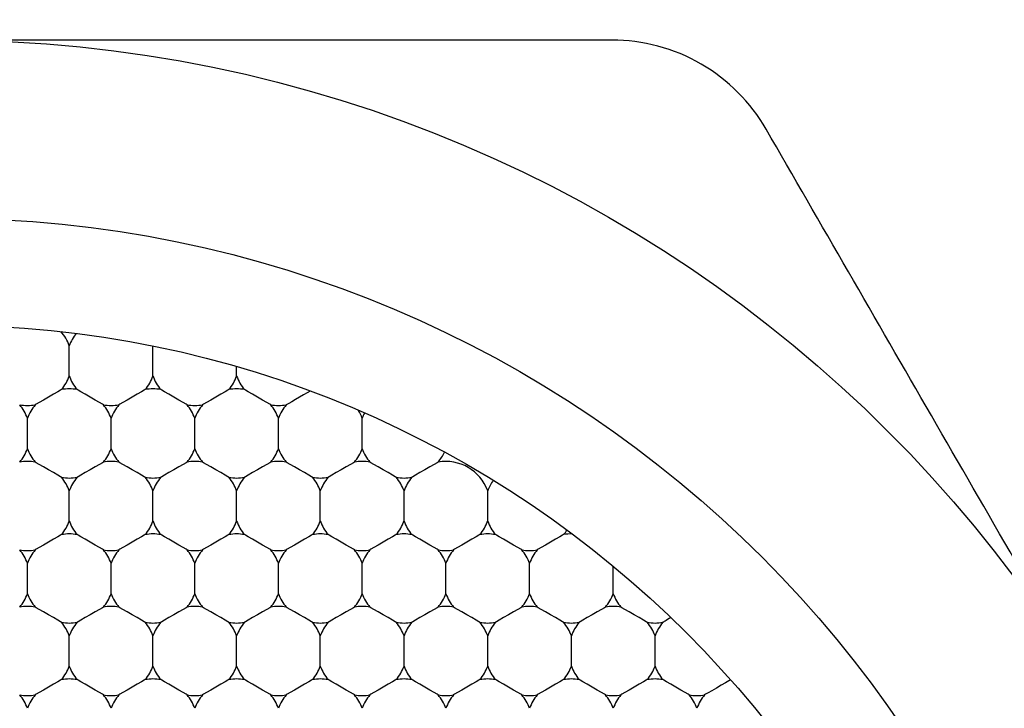
# Model space of a CAD drawing. Units: inches. Extents: x 0.2 to 10.8, y 0.2 to 8.3.
# Drawn here: x 5.6 to 5.8, y 5.2 to 5.3 of the extents above; entities that cross this region are included whole.
import ezdxf

# ---------------------------------------------------------------- set-up
doc = ezdxf.new("R2010")
doc.units = ezdxf.units.IN
doc.header["$MEASUREMENT"] = 0
doc.layers.add('SKETCH', color=7, linetype='Continuous')
doc.styles.add('SLDTEXTSTYLE0', font='TXT', dxfattribs={"width": 0.75})
doc.dimstyles.new('SLDDIMSTYLE0', dxfattribs={"dimtxt": 0.125, "dimasz": 0.1181102362204725, "dimexe": 0, "dimexo": 0.0625, "dimgap": 0.03125, "dimtad": 0, "dimtih": 1, "dimtoh": 1, "dimlfac": 1.5, "dimrnd": 1e-09, "dimzin": 12, "dimdsep": 46, "dimtxsty": 'SLDTEXTSTYLE0', "dimsah": 1, "dimcen": 0.09, "dimadec": 0, "dimazin": 3, "dimtfac": 1, "dimtofl": 0, "dimtmove": 0, "dimatfit": 3, "dimfxl": 0, "dimfrac": 2, "dimtolj": 1, "dimtzin": 12, "dimarcsym": 0})

# ---------------------------------------------------------------- blocks, each defined once
blk = doc.blocks.new('_D_1')
at = {"layer": 'SKETCH'}
for p, q in [((5.459971879285453, 7.290372883211696), (8.03632681338031, 7.290372883211696)), ((7.918216577159837, 7.290372883211696), (7.918216577159837, 5.339522940294924)), ((7.897817266981075, 5.31413231860955), (7.859731329869738, 5.31413231860955)), ((7.859731329869738, 5.31413231860955), (7.859731329869738, 5.115694812643219)), ((8.313442258979034, 5.31413231860955), (8.351528196090372, 5.31413231860955)), ((8.351528196090372, 5.31413231860955), (8.351528196090372, 5.115694812643219)), ((7.859731329869738, 5.115694812643219), (7.897817266981075, 5.115694812643219)), ((8.351528196090372, 5.115694812643219), (8.313442258979034, 5.115694812643219)), ((7.918216577159837, 3.139454248041084), (7.918216577159837, 5.09030419095785)), ((6.749534224897425, 3.139454248041084), (8.03632681338031, 3.139454248041084))]:
    blk.add_line(p, q, dxfattribs=at)
for points in [[(7.918216577159837, 7.290372883211696), (7.898531537789759, 7.172262646991224), (7.937901616529916, 7.172262646991224)], [(7.918216577159837, 3.139454248041084), (7.937901616529916, 3.257564484261557), (7.898531537789759, 3.257564484261557)]]:
    blk.add_solid(points, dxfattribs=at)
at = {"layer": 'SKETCH', "char_height": 0.125, "attachment_point": 1, "style": 'SLDTEXTSTYLE0'}
for s, insert in [('6.23"', (7.446819002784842, 5.276828293864557)), ('158.2', (7.897817266981075, 5.276828293864557))]:
    blk.add_mtext(s, dxfattribs=dict(at, insert=insert))

msp = doc.modelspace()

# ---------------------------------------------------------------- linework, layer by layer
at = {"color": 7, "linetype": 'Continuous', "lineweight": 25}
for p, q in [((5.622832774755825, 5.213290308687729), (5.622832774755825, 5.217767696964558)), ((5.635168741138576, 5.213290308687729), (5.635168741138576, 5.217717048660763)), ((5.647504683077168, 5.213290308687729), (5.647504683077168, 5.214678345986338)), ((5.616664803786529, 5.202607036546246), (5.616664803786529, 5.207084424823075)), ((5.629000745725119, 5.202607036546246), (5.629000745725119, 5.207084424823075)), ((5.641336712107872, 5.202607036546246), (5.641336712107872, 5.207084424823075)), ((5.653672678490625, 5.202607036546246), (5.653672678490625, 5.207084424823075)), ((5.666008620429215, 5.202607036546246), (5.666008620429215, 5.207084424823075)), ((5.622832774755825, 5.191923764404762), (5.622832774755825, 5.19640115268159)), ((5.635168741138576, 5.191923764404762), (5.635168741138576, 5.19640115268159)), ((5.647504683077168, 5.191923764404762), (5.647504683077168, 5.19640115268159)), ((5.65984064945992, 5.191923764404762), (5.65984064945992, 5.19640115268159)), ((5.672176615842672, 5.191923764404762), (5.672176615842672, 5.19640115268159)), ((5.684512557781263, 5.191923764404762), (5.684512557781263, 5.19640115268159)), ((5.616664803786529, 5.181240492263277), (5.616664803786529, 5.185717880540105)), ((5.629000745725119, 5.181240492263277), (5.629000745725119, 5.185717880540105)), ((5.641336712107872, 5.181240492263277), (5.641336712107872, 5.185717880540105)), ((5.653672678490625, 5.181240492263277), (5.653672678490625, 5.185717880540105)), ((5.666008620429215, 5.181240492263277), (5.666008620429215, 5.185717880540105)), ((5.678344586811968, 5.181240492263277), (5.678344586811968, 5.185717880540105)), ((5.690680528750558, 5.181240492263277), (5.690680528750558, 5.185717880540105)), ((5.703016519577473, 5.181240492263277), (5.703016519577473, 5.185299200932284)), ((5.622832774755825, 5.170557220121793), (5.622832774755825, 5.175034608398622)), ((5.635168741138576, 5.170557220121793), (5.635168741138576, 5.175034608398622)), ((5.647504683077168, 5.170557220121793), (5.647504683077168, 5.175034608398622)), ((5.65984064945992, 5.170557220121793), (5.65984064945992, 5.175034608398622)), ((5.672176615842672, 5.170557220121793), (5.672176615842672, 5.175034608398622)), ((5.684512557781263, 5.170557220121793), (5.684512557781263, 5.175034608398622)), ((5.696848524164015, 5.170557220121793), (5.696848524164015, 5.175034608398622)), ((5.709184466102606, 5.170557220121793), (5.709184466102606, 5.175034608398622))]:
    msp.add_line(p, q, dxfattribs=at)
at = {"color": 7, "linetype": 'Continuous', "lineweight": 25, "flags": 128}
for points in [[(5.621687541318993, 5.211306616047962), (5.621539947468453, 5.21122155036398), (5.621119678990097, 5.210978868723014), (5.620490706256044, 5.210615726251401), (5.619748777049096, 5.210187268978754), (5.619006847842147, 5.209759007259404), (5.618377875108094, 5.20939586478779), (5.617957606629738, 5.209153183146824), (5.617810037223362, 5.209067921909547)], [(5.627855512288287, 5.209067921909547), (5.62770794288191, 5.209153183146824), (5.627287674403554, 5.20939586478779), (5.62665867722534, 5.209759007259404), (5.625916772462554, 5.210187268978754), (5.625174843255604, 5.210615726251401), (5.62454584607739, 5.210978868723014), (5.624125577599034, 5.21122155036398), (5.623978008192657, 5.211306616047962)], [(5.634023483257582, 5.211306616047962), (5.633875913851206, 5.21122155036398), (5.63345564537285, 5.210978868723014), (5.632826672638797, 5.210615726251401), (5.632084743431848, 5.210187268978754), (5.6313428142249, 5.209759007259404), (5.630713841490847, 5.20939586478779), (5.630293573012491, 5.209153183146824), (5.630145979161951, 5.209067921909547)], [(5.64019147867104, 5.209067921909547), (5.640043884820501, 5.209153183146824), (5.639623616342145, 5.20939586478779), (5.638994643608092, 5.209759007259404), (5.638252714401143, 5.210187268978754), (5.637510785194196, 5.210615726251401), (5.636881812460143, 5.210978868723014), (5.636461543981786, 5.21122155036398), (5.636313974575409, 5.211306616047962)], [(5.646359449640336, 5.211306616047962), (5.646211880233958, 5.21122155036398), (5.645791611755602, 5.210978868723014), (5.645162614577387, 5.210615726251401), (5.644420709814601, 5.210187268978754), (5.643678780607653, 5.209759007259404), (5.643049783429437, 5.20939586478779), (5.642629514951081, 5.209153183146824), (5.642481945544705, 5.209067921909547)], [(5.65252742060963, 5.209067921909547), (5.652379851203253, 5.209153183146824), (5.651959582724897, 5.20939586478779), (5.651330609990844, 5.209759007259404), (5.650588680783897, 5.210187268978754), (5.649846751576947, 5.210615726251401), (5.649217778842894, 5.210978868723014), (5.648797510364538, 5.21122155036398), (5.648649916514001, 5.211306616047962)], [(5.658332762434715, 5.211097374020698), (5.657905429593523, 5.210850585760507), (5.65736506694695, 5.210538678252577), (5.656764816103321, 5.21019196225787), (5.656163758602343, 5.209845050709866), (5.655621049316212, 5.209531774328862), (5.655190098739034, 5.209282834982408), (5.654913293047828, 5.209123067939162), (5.654817911927458, 5.209067921909547)], [(5.621687541318993, 5.198384845321359), (5.621539947468453, 5.19846991100534), (5.621119678990097, 5.198712592646305), (5.620490706256044, 5.199075735117919), (5.619748777049096, 5.199504192390567), (5.619006847842147, 5.199932454109917), (5.618377875108094, 5.200295596581531), (5.617957606629738, 5.200538278222496), (5.617810037223362, 5.200623343906477)], [(5.627855512288287, 5.200623343906477), (5.62770794288191, 5.200538278222496), (5.627287674403554, 5.200295596581531), (5.62665867722534, 5.199932454109917), (5.625916772462554, 5.199504192390567), (5.625174843255604, 5.199075735117919), (5.62454584607739, 5.198712592646305), (5.624125577599034, 5.19846991100534), (5.623978008192657, 5.198384845321359)], [(5.634023483257582, 5.198384845321359), (5.633875913851206, 5.19846991100534), (5.63345564537285, 5.198712592646305), (5.632826672638797, 5.199075735117919), (5.632084743431848, 5.199504192390567), (5.6313428142249, 5.199932454109917), (5.630713841490847, 5.200295596581531), (5.630293573012491, 5.200538278222496), (5.630145979161951, 5.200623343906477)], [(5.64019147867104, 5.200623343906477), (5.640043884820501, 5.200538278222496), (5.639623616342145, 5.200295596581531), (5.638994643608092, 5.199932454109917), (5.638252714401143, 5.199504192390567), (5.637510785194196, 5.199075735117919), (5.636881812460143, 5.198712592646305), (5.636461543981786, 5.19846991100534), (5.636313974575409, 5.198384845321359)], [(5.646359449640336, 5.198384845321359), (5.646211880233958, 5.19846991100534), (5.645791611755602, 5.198712592646305), (5.645162614577387, 5.199075735117919), (5.644420709814601, 5.199504192390567), (5.643678780607653, 5.199932454109917), (5.643049783429437, 5.200295596581531), (5.642629514951081, 5.200538278222496), (5.642481945544705, 5.200623343906477)], [(5.65252742060963, 5.200623343906477), (5.652379851203253, 5.200538278222496), (5.651959582724897, 5.200295596581531), (5.651330609990844, 5.199932454109917), (5.650588680783897, 5.199504192390567), (5.649846751576947, 5.199075735117919), (5.649217778842894, 5.198712592646305), (5.648797510364538, 5.19846991100534), (5.648649916514001, 5.198384845321359)], [(5.658695416023088, 5.198384845321359), (5.658547822172549, 5.19846991100534), (5.658127553694193, 5.198712592646305), (5.65749858096014, 5.199075735117919), (5.656756651753191, 5.199504192390567), (5.656014722546243, 5.199932454109917), (5.65538574981219, 5.200295596581531), (5.654965481333834, 5.200538278222496), (5.654817911927458, 5.200623343906477)], [(5.664863386992383, 5.200623343906477), (5.664715817586007, 5.200538278222496), (5.664295549107651, 5.200295596581531), (5.663666551929435, 5.199932454109917), (5.662924647166649, 5.199504192390567), (5.6621827179597, 5.199075735117919), (5.661553720781486, 5.198712592646305), (5.66113345230313, 5.19846991100534), (5.660985882896752, 5.198384845321359)], [(5.671031357961678, 5.198384845321359), (5.670883788555301, 5.19846991100534), (5.670463520076945, 5.198712592646305), (5.669834547342892, 5.199075735117919), (5.669092618135944, 5.199504192390567), (5.668350688928996, 5.199932454109917), (5.667721716194943, 5.200295596581531), (5.667301447716587, 5.200538278222496), (5.667153853866048, 5.200623343906477)], [(5.677199353375136, 5.200623343906477), (5.677051759524597, 5.200538278222496), (5.676631491046241, 5.200295596581531), (5.676002518312187, 5.199932454109917), (5.67526058910524, 5.199504192390567), (5.674518659898291, 5.199075735117919), (5.673889687164237, 5.198712592646305), (5.673469418685881, 5.19846991100534), (5.673321849279505, 5.198384845321359)], [(5.621687541318993, 5.189940267318289), (5.621539947468453, 5.189855006081012), (5.621119678990097, 5.189612324440047), (5.620490706256044, 5.189249181968433), (5.619748777049096, 5.188820920249082), (5.619006847842147, 5.188392462976434), (5.618377875108094, 5.18802932050482), (5.617957606629738, 5.187786638863855), (5.617810037223362, 5.187701573179875)], [(5.627855512288287, 5.187701573179875), (5.62770794288191, 5.187786638863855), (5.627287674403554, 5.18802932050482), (5.62665867722534, 5.188392462976434), (5.625916772462554, 5.188820920249082), (5.625174843255604, 5.189249181968433), (5.62454584607739, 5.189612324440047), (5.624125577599034, 5.189855006081012), (5.623978008192657, 5.189940267318289)], [(5.634023483257582, 5.189940267318289), (5.633875913851206, 5.189855006081012), (5.63345564537285, 5.189612324440047), (5.632826672638797, 5.189249181968433), (5.632084743431848, 5.188820920249082), (5.6313428142249, 5.188392462976434), (5.630713841490847, 5.18802932050482), (5.630293573012491, 5.187786638863855), (5.630145979161951, 5.187701573179875)], [(5.64019147867104, 5.187701573179875), (5.640043884820501, 5.187786638863855), (5.639623616342145, 5.18802932050482), (5.638994643608092, 5.188392462976434), (5.638252714401143, 5.188820920249082), (5.637510785194196, 5.189249181968433), (5.636881812460143, 5.189612324440047), (5.636461543981786, 5.189855006081012), (5.636313974575409, 5.189940267318289)], [(5.646359449640336, 5.189940267318289), (5.646211880233958, 5.189855006081012), (5.645791611755602, 5.189612324440047), (5.645162614577387, 5.189249181968433), (5.644420709814601, 5.188820920249082), (5.643678780607653, 5.188392462976434), (5.643049783429437, 5.18802932050482), (5.642629514951081, 5.187786638863855), (5.642481945544705, 5.187701573179875)], [(5.65252742060963, 5.187701573179875), (5.652379851203253, 5.187786638863855), (5.651959582724897, 5.18802932050482), (5.651330609990844, 5.188392462976434), (5.650588680783897, 5.188820920249082), (5.649846751576947, 5.189249181968433), (5.649217778842894, 5.189612324440047), (5.648797510364538, 5.189855006081012), (5.648649916514001, 5.189940267318289)], [(5.658695416023088, 5.189940267318289), (5.658547822172549, 5.189855006081012), (5.658127553694193, 5.189612324440047), (5.65749858096014, 5.189249181968433), (5.656756651753191, 5.188820920249082), (5.656014722546243, 5.188392462976434), (5.65538574981219, 5.18802932050482), (5.654965481333834, 5.187786638863855), (5.654817911927458, 5.187701573179875)], [(5.664863386992383, 5.187701573179875), (5.664715817586007, 5.187786638863855), (5.664295549107651, 5.18802932050482), (5.663666551929435, 5.188392462976434), (5.662924647166649, 5.188820920249082), (5.6621827179597, 5.189249181968433), (5.661553720781486, 5.189612324440047), (5.66113345230313, 5.189855006081012), (5.660985882896752, 5.189940267318289)], [(5.671031357961678, 5.189940267318289), (5.670883788555301, 5.189855006081012), (5.670463520076945, 5.189612324440047), (5.669834547342892, 5.189249181968433), (5.669092618135944, 5.188820920249082), (5.668350688928996, 5.188392462976434), (5.667721716194943, 5.18802932050482), (5.667301447716587, 5.187786638863855), (5.667153853866048, 5.187701573179875)], [(5.677199353375136, 5.187701573179875), (5.677051759524597, 5.187786638863855), (5.676631491046241, 5.18802932050482), (5.676002518312187, 5.188392462976434), (5.67526058910524, 5.188820920249082), (5.674518659898291, 5.189249181968433), (5.673889687164237, 5.189612324440047), (5.673469418685881, 5.189855006081012), (5.673321849279505, 5.189940267318289)], [(5.683367324344431, 5.189940267318289), (5.683219754938055, 5.189855006081012), (5.682799486459698, 5.189612324440047), (5.682170489281483, 5.189249181968433), (5.681428560074534, 5.188820920249082), (5.680686655311748, 5.188392462976434), (5.680057658133533, 5.18802932050482), (5.679637389655177, 5.187786638863855), (5.679489820248801, 5.187701573179875)], [(5.689535295313726, 5.187701573179875), (5.689387725907349, 5.187786638863855), (5.688967457428994, 5.18802932050482), (5.68833848469494, 5.188392462976434), (5.687596555487992, 5.188820920249082), (5.686854626281043, 5.189249181968433), (5.68622565354699, 5.189612324440047), (5.685805385068634, 5.189855006081012), (5.685657791218095, 5.189940267318289)], [(5.695703290727184, 5.189940267318289), (5.695555696876644, 5.189855006081012), (5.695135428398288, 5.189612324440047), (5.694506455664235, 5.189249181968433), (5.693764526457287, 5.188820920249082), (5.693022597250339, 5.188392462976434), (5.692393624516286, 5.18802932050482), (5.69197335603793, 5.187786638863855), (5.691825786631552, 5.187701573179875)], [(5.621687541318993, 5.17701830103839), (5.621539947468453, 5.177103366722371), (5.621119678990097, 5.177346048363337), (5.620490706256044, 5.177709190834951), (5.619748777049096, 5.178137648107597), (5.619006847842147, 5.178565909826948), (5.618377875108094, 5.178929052298562), (5.617957606629738, 5.179171733939528), (5.617810037223362, 5.179256995176805)], [(5.627855512288287, 5.179256995176805), (5.62770794288191, 5.179171733939528), (5.627287674403554, 5.178929052298562), (5.62665867722534, 5.178565909826948), (5.625916772462554, 5.178137648107597), (5.625174843255604, 5.177709190834951), (5.62454584607739, 5.177346048363337), (5.624125577599034, 5.177103366722371), (5.623978008192657, 5.17701830103839)], [(5.634023483257582, 5.17701830103839), (5.633875913851206, 5.177103366722371), (5.63345564537285, 5.177346048363337), (5.632826672638797, 5.177709190834951), (5.632084743431848, 5.178137648107597), (5.6313428142249, 5.178565909826948), (5.630713841490847, 5.178929052298562), (5.630293573012491, 5.179171733939528), (5.630145979161951, 5.179256995176805)], [(5.64019147867104, 5.179256995176805), (5.640043884820501, 5.179171733939528), (5.639623616342145, 5.178929052298562), (5.638994643608092, 5.178565909826948), (5.638252714401143, 5.178137648107597), (5.637510785194196, 5.177709190834951), (5.636881812460143, 5.177346048363337), (5.636461543981786, 5.177103366722371), (5.636313974575409, 5.17701830103839)], [(5.646359449640336, 5.17701830103839), (5.646211880233958, 5.177103366722371), (5.645791611755602, 5.177346048363337), (5.645162614577387, 5.177709190834951), (5.644420709814601, 5.178137648107597), (5.643678780607653, 5.178565909826948), (5.643049783429437, 5.178929052298562), (5.642629514951081, 5.179171733939528), (5.642481945544705, 5.179256995176805)], [(5.65252742060963, 5.179256995176805), (5.652379851203253, 5.179171733939528), (5.651959582724897, 5.178929052298562), (5.651330609990844, 5.178565909826948), (5.650588680783897, 5.178137648107597), (5.649846751576947, 5.177709190834951), (5.649217778842894, 5.177346048363337), (5.648797510364538, 5.177103366722371), (5.648649916514001, 5.17701830103839)], [(5.658695416023088, 5.17701830103839), (5.658547822172549, 5.177103366722371), (5.658127553694193, 5.177346048363337), (5.65749858096014, 5.177709190834951), (5.656756651753191, 5.178137648107597), (5.656014722546243, 5.178565909826948), (5.65538574981219, 5.178929052298562), (5.654965481333834, 5.179171733939528), (5.654817911927458, 5.179256995176805)], [(5.664863386992383, 5.179256995176805), (5.664715817586007, 5.179171733939528), (5.664295549107651, 5.178929052298562), (5.663666551929435, 5.178565909826948), (5.662924647166649, 5.178137648107597), (5.6621827179597, 5.177709190834951), (5.661553720781486, 5.177346048363337), (5.66113345230313, 5.177103366722371), (5.660985882896752, 5.17701830103839)], [(5.671031357961678, 5.17701830103839), (5.670883788555301, 5.177103366722371), (5.670463520076945, 5.177346048363337), (5.669834547342892, 5.177709190834951), (5.669092618135944, 5.178137648107597), (5.668350688928996, 5.178565909826948), (5.667721716194943, 5.178929052298562), (5.667301447716587, 5.179171733939528), (5.667153853866048, 5.179256995176805)], [(5.677199353375136, 5.179256995176805), (5.677051759524597, 5.179171733939528), (5.676631491046241, 5.178929052298562), (5.676002518312187, 5.178565909826948), (5.67526058910524, 5.178137648107597), (5.674518659898291, 5.177709190834951), (5.673889687164237, 5.177346048363337), (5.673469418685881, 5.177103366722371), (5.673321849279505, 5.17701830103839)], [(5.683367324344431, 5.17701830103839), (5.683219754938055, 5.177103366722371), (5.682799486459698, 5.177346048363337), (5.682170489281483, 5.177709190834951), (5.681428560074534, 5.178137648107597), (5.680686655311748, 5.178565909826948), (5.680057658133533, 5.178929052298562), (5.679637389655177, 5.179171733939528), (5.679489820248801, 5.179256995176805)], [(5.689535295313726, 5.179256995176805), (5.689387725907349, 5.179171733939528), (5.688967457428994, 5.178929052298562), (5.68833848469494, 5.178565909826948), (5.687596555487992, 5.178137648107597), (5.686854626281043, 5.177709190834951), (5.68622565354699, 5.177346048363337), (5.685805385068634, 5.177103366722371), (5.685657791218095, 5.17701830103839)], [(5.695703290727184, 5.17701830103839), (5.695555696876644, 5.177103366722371), (5.695135428398288, 5.177346048363337), (5.694506455664235, 5.177709190834951), (5.693764526457287, 5.178137648107597), (5.693022597250339, 5.178565909826948), (5.692393624516286, 5.178929052298562), (5.69197335603793, 5.179171733939528), (5.691825786631552, 5.179256995176805)], [(5.701871261696479, 5.179256995176805), (5.70172366784594, 5.179171733939528), (5.701303423811746, 5.178929052298562), (5.700674426633531, 5.178565909826948), (5.699932497426583, 5.178137648107597), (5.699190592663796, 5.177709190834951), (5.698561595485581, 5.177346048363337), (5.698141327007225, 5.177103366722371), (5.697993757600848, 5.17701830103839)], [(5.708039257109936, 5.17701830103839), (5.707891663259397, 5.177103366722371), (5.707471370336879, 5.177346048363337), (5.706842422046988, 5.177709190834951), (5.70610049284004, 5.178137648107597), (5.705358563633091, 5.178565909826948), (5.704729566454876, 5.178929052298562), (5.704309322420682, 5.179171733939528), (5.704161728570144, 5.179256995176805)], [(5.71153179009723, 5.177712319687695), (5.7112760063854, 5.177564676948831), (5.711041831312831, 5.177429354067649), (5.710834349265237, 5.177309675450187), (5.710658009080111, 5.177207792182706), (5.71051677071171, 5.177126246458062), (5.710413616347802, 5.177066602702628), (5.710350794851299, 5.177030425342775), (5.710329723983601, 5.17701830103839)], [(5.621687541318993, 5.168573723035321), (5.621539947468453, 5.168488461798043), (5.621119678990097, 5.168245780157078), (5.620490706256044, 5.167882637685465), (5.619748777049096, 5.167454375966114), (5.619006847842147, 5.167025918693467), (5.618377875108094, 5.166662776221853), (5.617957606629738, 5.166420290134183), (5.617810037223362, 5.166335028896907)], [(5.627855512288287, 5.166335028896907), (5.62770794288191, 5.166420290134183), (5.627287674403554, 5.166662776221853), (5.62665867722534, 5.167025918693467), (5.625916772462554, 5.167454375966114), (5.625174843255604, 5.167882637685465), (5.62454584607739, 5.168245780157078), (5.624125577599034, 5.168488461798043), (5.623978008192657, 5.168573723035321)], [(5.634023483257582, 5.168573723035321), (5.633875913851206, 5.168488461798043), (5.63345564537285, 5.168245780157078), (5.632826672638797, 5.167882637685465), (5.632084743431848, 5.167454375966114), (5.6313428142249, 5.167025918693467), (5.630713841490847, 5.166662776221853), (5.630293573012491, 5.166420290134183), (5.630145979161951, 5.166335028896907)], [(5.64019147867104, 5.166335028896907), (5.640043884820501, 5.166420290134183), (5.639623616342145, 5.166662776221853), (5.638994643608092, 5.167025918693467), (5.638252714401143, 5.167454375966114), (5.637510785194196, 5.167882637685465), (5.636881812460143, 5.168245780157078), (5.636461543981786, 5.168488461798043), (5.636313974575409, 5.168573723035321)], [(5.646359449640336, 5.168573723035321), (5.646211880233958, 5.168488461798043), (5.645791611755602, 5.168245780157078), (5.645162614577387, 5.167882637685465), (5.644420709814601, 5.167454375966114), (5.643678780607653, 5.167025918693467), (5.643049783429437, 5.166662776221853), (5.642629514951081, 5.166420290134183), (5.642481945544705, 5.166335028896907)], [(5.65252742060963, 5.166335028896907), (5.652379851203253, 5.166420290134183), (5.651959582724897, 5.166662776221853), (5.651330609990844, 5.167025918693467), (5.650588680783897, 5.167454375966114), (5.649846751576947, 5.167882637685465), (5.649217778842894, 5.168245780157078), (5.648797510364538, 5.168488461798043), (5.648649916514001, 5.168573723035321)], [(5.658695416023088, 5.168573723035321), (5.658547822172549, 5.168488461798043), (5.658127553694193, 5.168245780157078), (5.65749858096014, 5.167882637685465), (5.656756651753191, 5.167454375966114), (5.656014722546243, 5.167025918693467), (5.65538574981219, 5.166662776221853), (5.654965481333834, 5.166420290134183), (5.654817911927458, 5.166335028896907)], [(5.664863386992383, 5.166335028896907), (5.664715817586007, 5.166420290134183), (5.664295549107651, 5.166662776221853), (5.663666551929435, 5.167025918693467), (5.662924647166649, 5.167454375966114), (5.6621827179597, 5.167882637685465), (5.661553720781486, 5.168245780157078), (5.66113345230313, 5.168488461798043), (5.660985882896752, 5.168573723035321)], [(5.671031357961678, 5.168573723035321), (5.670883788555301, 5.168488461798043), (5.670463520076945, 5.168245780157078), (5.669834547342892, 5.167882637685465), (5.669092618135944, 5.167454375966114), (5.668350688928996, 5.167025918693467), (5.667721716194943, 5.166662776221853), (5.667301447716587, 5.166420290134183), (5.667153853866048, 5.166335028896907)], [(5.677199353375136, 5.166335028896907), (5.677051759524597, 5.166420290134183), (5.676631491046241, 5.166662776221853), (5.676002518312187, 5.167025918693467), (5.67526058910524, 5.167454375966114), (5.674518659898291, 5.167882637685465), (5.673889687164237, 5.168245780157078), (5.673469418685881, 5.168488461798043), (5.673321849279505, 5.168573723035321)], [(5.683367324344431, 5.168573723035321), (5.683219754938055, 5.168488461798043), (5.682799486459698, 5.168245780157078), (5.682170489281483, 5.167882637685465), (5.681428560074534, 5.167454375966114), (5.680686655311748, 5.167025918693467), (5.680057658133533, 5.166662776221853), (5.679637389655177, 5.166420290134183), (5.679489820248801, 5.166335028896907)], [(5.689535295313726, 5.166335028896907), (5.689387725907349, 5.166420290134183), (5.688967457428994, 5.166662776221853), (5.68833848469494, 5.167025918693467), (5.687596555487992, 5.167454375966114), (5.686854626281043, 5.167882637685465), (5.68622565354699, 5.168245780157078), (5.685805385068634, 5.168488461798043), (5.685657791218095, 5.168573723035321)], [(5.695703290727184, 5.168573723035321), (5.695555696876644, 5.168488461798043), (5.695135428398288, 5.168245780157078), (5.694506455664235, 5.167882637685465), (5.693764526457287, 5.167454375966114), (5.693022597250339, 5.167025918693467), (5.692393624516286, 5.166662776221853), (5.69197335603793, 5.166420290134183), (5.691825786631552, 5.166335028896907)], [(5.701871261696479, 5.166335028896907), (5.70172366784594, 5.166420290134183), (5.701303423811746, 5.166662776221853), (5.700674426633531, 5.167025918693467), (5.699932497426583, 5.167454375966114), (5.699190592663796, 5.167882637685465), (5.698561595485581, 5.168245780157078), (5.698141327007225, 5.168488461798043), (5.697993757600848, 5.168573723035321)], [(5.708039257109936, 5.168573723035321), (5.707891663259397, 5.168488461798043), (5.707471370336879, 5.168245780157078), (5.706842422046988, 5.167882637685465), (5.70610049284004, 5.167454375966114), (5.705358563633091, 5.167025918693467), (5.704729566454876, 5.166662776221853), (5.704309322420682, 5.166420290134183), (5.704161728570144, 5.166335028896907)], [(5.714207203635069, 5.166335028896907), (5.714059658672855, 5.166420290134183), (5.713639365750336, 5.166662776221853), (5.713010417460445, 5.167025918693467), (5.712268488253497, 5.167454375966114), (5.711526559046549, 5.167882637685465), (5.710897561868333, 5.168245780157078), (5.710477317834139, 5.168488461798043), (5.710329723983601, 5.168573723035321)], [(5.720331395110109, 5.168548301106775), (5.720059184921372, 5.16839127180968), (5.719571866106475, 5.168109870616005), (5.718934117918241, 5.167741643758683), (5.71823041938076, 5.167335479561837), (5.717554000528142, 5.166944764075415), (5.716994522546834, 5.166621905582883), (5.716626149024539, 5.166409143596282), (5.716497670508733, 5.166335028896907)]]:
    msp.add_lwpolyline(points, dxfattribs=at)
at = {"color": 7, "linetype": 'Continuous', "lineweight": 25}
for radius in [0.1968503937007871, 0.1706036745406818, 0.154855643044618]:
    msp.add_circle((5.604328834666031, 5.065963434392798), radius, dxfattribs=at)
for centre, radius, start, end in [((5.61666479267128, 5.215528976568693), 0.006561679790027283, 19.94844358881122, 41.22100244476071), ((5.629000750676529, 5.215528976568693), 0.006561679790027213, 141.8233493705545, 160.0515564111861), ((5.61666479267128, 5.215528976568693), 0.006561679790026885, 319.9484435888056, 340.0515564111969), ((5.629000750676529, 5.215528976568693), 0.006561679790026308, 199.9484435888074, 220.051556411191), ((5.629000750676529, 5.215528976568693), 0.00656167979002605, 319.9484435888056, 340.0515564111942), ((5.641336708681779, 5.215528976568693), 0.006561679790026988, 199.9484435888047, 220.051556411186), ((5.641336708681779, 5.215528976568693), 0.00656167979002605, 319.9484435888056, 340.0515564111942), ((5.653672666687028, 5.215528976568693), 0.006561679790026308, 199.9484435888074, 220.051556411191), ((5.622832771673905, 5.20484572355613), 0.006561679790026166, 79.94844358881015, 100.0515564112051), ((5.635168729679154, 5.20484572355613), 0.006561679790026012, 79.94844358881015, 100.0515564111975), ((5.647504687684403, 5.20484572355613), 0.006561679790026012, 79.94844358881015, 100.0515564111975), ((5.610496813668655, 5.20484572355613), 0.00656167979002605, 19.94844358880657, 40.05155641119517), ((5.61666479267128, 5.215528976568693), 0.006561679790026012, 259.9484435888033, 280.0515564111906), ((5.622832771673905, 5.20484572355613), 0.006561679790026988, 139.9484435888148, 160.0515564111961), ((5.622832771673905, 5.20484572355613), 0.00656167979002605, 19.94844358880657, 40.05155641119517), ((5.629000750676529, 5.215528976568693), 0.006561679790026012, 259.9484435888033, 280.0515564111906), ((5.635168729679154, 5.20484572355613), 0.006561679790026308, 139.9484435888098, 160.0515564111934), ((5.635168729679154, 5.20484572355613), 0.006561679790026885, 19.94844358880393, 40.05155641119517), ((5.641336708681779, 5.215528976568693), 0.006561679790026166, 259.9484435887957, 280.0515564111906), ((5.647504687684403, 5.20484572355613), 0.006561679790026308, 139.9484435888098, 160.0515564111934), ((5.647504687684403, 5.20484572355613), 0.00656167979002605, 19.94844358880657, 40.05155641119517), ((5.653672666687028, 5.215528976568693), 0.006561679790026012, 259.9484435888033, 280.0515564112252), ((5.659840645689653, 5.20484572355613), 0.006561679790026885, 139.9484435887771, 160.0515564111961), ((5.659840645689653, 5.20484572355613), 0.006561679790026699, 19.94844358880657, 31.20348401607035), ((5.672176603694902, 5.20484572355613), 0.00656167979002617, 152.6749868216488, 160.0515564111934), ((5.610496813668655, 5.20484572355613), 0.00656167979002605, 319.9484435888056, 340.0515564111942), ((5.622832771673905, 5.20484572355613), 0.006561679790026988, 199.9484435888047, 220.051556411186), ((5.622832771673905, 5.20484572355613), 0.00656167979002605, 319.9484435888056, 340.0515564111942), ((5.635168729679154, 5.20484572355613), 0.006561679790026308, 199.9484435888074, 220.051556411191), ((5.635168729679154, 5.20484572355613), 0.006561679790026885, 319.9484435888056, 340.0515564111969), ((5.647504687684403, 5.20484572355613), 0.006561679790026308, 199.9484435888074, 220.051556411191), ((5.647504687684403, 5.20484572355613), 0.00656167979002605, 319.9484435888056, 340.0515564111942), ((5.659840645689653, 5.20484572355613), 0.006561679790026988, 199.9484435888047, 220.051556411186), ((5.659840645689653, 5.20484572355613), 0.00656167979002605, 319.9484435888056, 340.0515564111942), ((5.672176603694902, 5.20484572355613), 0.00656167979002605, 199.9484435888074, 220.051556411196), ((5.672176603694902, 5.20484572355613), 0.006561679790026145, 319.9484435888056, 335.2514831132572), ((5.61666479267128, 5.194162470543566), 0.006561679790026886, 79.94844358881151, 100.0515564111961), ((5.629000750676529, 5.194162470543566), 0.006561679790026886, 79.94844358881151, 100.0515564111961), ((5.641336708681779, 5.194162470543566), 0.006561679790027041, 79.94844358881151, 100.0515564112038), ((5.653672666687028, 5.194162470543566), 0.006561679790026886, 79.94844358881151, 100.0515564111961), ((5.666008624692277, 5.194162470543566), 0.006561679790026886, 79.94844358880387, 100.0515564111961), ((5.678344582697527, 5.194162470543566), 0.006561679790027041, 19.94844358881386, 100.0515564112038), ((5.622832771673905, 5.20484572355613), 0.006561679790026166, 259.9484435887957, 280.0515564111906), ((5.61666479267128, 5.194162470543566), 0.006561679790027188, 19.94844358881122, 40.05155641120111), ((5.629000750676529, 5.194162470543566), 0.00656167979002688, 139.9484435888039, 160.0515564111861), ((5.629000750676529, 5.194162470543566), 0.006561679790026352, 19.94844358881386, 40.05155641120111), ((5.635168729679154, 5.20484572355613), 0.006561679790026012, 259.9484435888033, 280.0515564111906), ((5.641336708681779, 5.194162470543566), 0.00656167979002756, 139.9484435888089, 160.0515564111888), ((5.647504687684403, 5.20484572355613), 0.006561679790026012, 259.9484435888033, 280.0515564111906), ((5.641336708681779, 5.194162470543566), 0.006561679790026352, 19.94844358881386, 40.05155641120111), ((5.653672666687028, 5.194162470543566), 0.00656167979002688, 139.9484435888039, 160.0515564111861), ((5.653672666687028, 5.194162470543566), 0.006561679790027188, 19.94844358881122, 40.05155641120111), ((5.659840645689653, 5.20484572355613), 0.006561679790026166, 259.9484435887957, 280.0515564111906), ((5.666008624692277, 5.194162470543566), 0.00656167979002688, 139.9484435888039, 160.0515564111861), ((5.666008624692277, 5.194162470543566), 0.00656167979002688, 19.94844358881386, 40.05155641119612), ((5.672176603694902, 5.20484572355613), 0.006561679790025856, 259.948443588811, 280.0515564112239), ((5.678344582697527, 5.194162470543566), 0.006561679790027188, 139.9484435887771, 160.0515564111888), ((5.690680540702775, 5.194162470543566), 0.006561679790026352, 144.7485168867467, 160.0515564111861), ((5.61666479267128, 5.194162470543566), 0.006561679790026885, 319.9484435887997, 340.0515564111969), ((5.629000750676529, 5.194162470543566), 0.00656167979002688, 199.9484435888074, 220.0515564111969), ((5.629000750676529, 5.194162470543566), 0.0065616797900262, 319.9484435887997, 340.0515564111942), ((5.641336708681779, 5.194162470543566), 0.00656167979002756, 199.9484435888047, 220.0515564111919), ((5.641336708681779, 5.194162470543566), 0.0065616797900262, 319.9484435887997, 340.0515564111942), ((5.653672666687028, 5.194162470543566), 0.00656167979002688, 199.9484435888074, 220.0515564111969), ((5.653672666687028, 5.194162470543566), 0.006561679790026885, 319.9484435887997, 340.0515564111969), ((5.666008624692277, 5.194162470543566), 0.00656167979002688, 199.9484435888074, 220.0515564111969), ((5.666008624692277, 5.194162470543566), 0.00656167979002688, 319.9484435888047, 340.0515564111942), ((5.678344582697527, 5.194162470543566), 0.006561679790026885, 199.9484435888047, 220.0515564111969), ((5.678344582697527, 5.194162470543566), 0.00656167979002688, 319.9484435888047, 340.0515564111942), ((5.690680540702775, 5.194162470543566), 0.0065616797900262, 199.9484435888074, 220.0515564112019), ((5.622832771673905, 5.183479217531002), 0.006561679790026166, 79.94844358881015, 100.0515564112051), ((5.635168729679154, 5.183479217531002), 0.006561679790026012, 79.94844358881015, 100.0515564111975), ((5.647504687684403, 5.183479217531002), 0.006561679790026012, 79.94844358881015, 100.0515564111975), ((5.659840645689653, 5.183479217531002), 0.006561679790026166, 79.94844358881015, 100.0515564112051), ((5.672176603694902, 5.183479217531002), 0.006561679790026012, 79.94844358880252, 100.0515564111898), ((5.684512561700151, 5.183479217531002), 0.006561679790026012, 79.94844358880252, 100.0515564111898), ((5.690680540702775, 5.194162470543566), 0.00656167979002756, 319.9484435888097, 327.3250131783504), ((5.696848519705401, 5.183479217531002), 0.00656167979002623, 88.79651598391388, 100.0515564111898), ((5.610496813668655, 5.183479217531002), 0.0065616797900262, 19.94844358880657, 40.05155641120111), ((5.61666479267128, 5.194162470543566), 0.006561679790026012, 259.9484435888033, 280.0515564111906), ((5.622832771673905, 5.183479217531002), 0.00656167979002756, 139.9484435888089, 160.0515564111961), ((5.622832771673905, 5.183479217531002), 0.00656167979002605, 19.94844358880657, 40.05155641119517), ((5.629000750676529, 5.194162470543566), 0.006561679790026886, 259.9484435888047, 280.0515564111906), ((5.635168729679154, 5.183479217531002), 0.00656167979002688, 139.9484435888039, 160.0515564111934), ((5.635168729679154, 5.183479217531002), 0.006561679790026885, 19.94844358880393, 40.05155641120111), ((5.641336708681779, 5.194162470543566), 0.006561679790026166, 259.9484435887957, 280.0515564111906), ((5.647504687684403, 5.183479217531002), 0.00656167979002688, 139.9484435888039, 160.0515564111934), ((5.647504687684403, 5.183479217531002), 0.0065616797900262, 19.94844358880657, 40.05155641120111), ((5.653672666687028, 5.194162470543566), 0.006561679790026012, 259.9484435888033, 280.0515564111906), ((5.659840645689653, 5.183479217531002), 0.00656167979002756, 139.9484435888089, 160.0515564111961), ((5.659840645689653, 5.183479217531002), 0.0065616797900262, 19.94844358880657, 40.05155641120111), ((5.666008624692277, 5.194162470543566), 0.006561679790026012, 259.9484435888033, 280.0515564111982), ((5.672176603694902, 5.183479217531002), 0.0065616797900262, 139.9484435887989, 160.0515564111934), ((5.678344582697527, 5.194162470543566), 0.006561679790026166, 259.9484435887957, 280.0515564111982), ((5.672176603694902, 5.183479217531002), 0.006561679790026885, 19.94844358880393, 40.05155641120111), ((5.684512561700151, 5.183479217531002), 0.0065616797900262, 139.9484435887989, 160.0515564111934), ((5.684512561700151, 5.183479217531002), 0.00656167979002688, 19.94844358880657, 40.05155641119612), ((5.690680540702775, 5.194162470543566), 0.006561679790025856, 259.948443588811, 280.0515564112225), ((5.696848519705401, 5.183479217531002), 0.006561679790026885, 139.948443588783, 160.0515564111961), ((5.610496813668655, 5.183479217531002), 0.006561679790026771, 319.9484435887938, 340.051556411187), ((5.622832771673905, 5.183479217531002), 0.006561679790028131, 199.948443588812, 220.0515564111979), ((5.622832771673905, 5.183479217531002), 0.006561679790026771, 319.9484435887938, 340.051556411187), ((5.635168729679154, 5.183479217531002), 0.006561679790027451, 199.9484435888147, 220.0515564112029), ((5.635168729679154, 5.183479217531002), 0.006561679790027188, 319.9484435887938, 340.0515564111896), ((5.647504687684403, 5.183479217531002), 0.006561679790027451, 199.9484435888147, 220.0515564112029), ((5.647504687684403, 5.183479217531002), 0.006561679790026771, 319.9484435887938, 340.051556411187), ((5.659840645689653, 5.183479217531002), 0.006561679790027188, 199.948443588812, 220.0515564112079), ((5.659840645689653, 5.183479217531002), 0.006561679790026771, 319.9484435887938, 340.051556411187), ((5.672176603694902, 5.183479217531002), 0.006561679790026771, 199.9484435888147, 220.0515564112079), ((5.672176603694902, 5.183479217531002), 0.006561679790027188, 319.9484435887938, 340.0515564111896), ((5.684512561700151, 5.183479217531002), 0.006561679790026771, 199.9484435888147, 220.0515564112079), ((5.684512561700151, 5.183479217531002), 0.006561679790026771, 319.9484435887938, 340.051556411187), ((5.696848519705401, 5.183479217531002), 0.006561679790027188, 199.948443588812, 220.0515564112079), ((5.696848519705401, 5.183479217531002), 0.006561679790027451, 319.9484435887988, 340.051556411187), ((5.70918447771065, 5.183479217531002), 0.006561679790027188, 199.948443588812, 220.0515564112079), ((5.61666479267128, 5.172795964518437), 0.006561679790026012, 79.94844358881015, 100.0515564111975), ((5.629000750676529, 5.172795964518437), 0.006561679790026012, 79.94844358881015, 100.0515564111975), ((5.641336708681779, 5.172795964518437), 0.006561679790026166, 79.94844358881015, 100.0515564112051), ((5.653672666687028, 5.172795964518437), 0.006561679790026166, 79.94844358879487, 100.0515564111975), ((5.666008624692277, 5.172795964518437), 0.006561679790026012, 79.94844358880252, 100.0515564111975), ((5.678344582697527, 5.172795964518437), 0.006561679790026166, 79.94844358880252, 100.0515564112051), ((5.690680540702775, 5.172795964518437), 0.006561679790026166, 79.94844358879487, 100.0515564111975), ((5.703016498708025, 5.172795964518437), 0.006561679790026166, 79.94844358879487, 100.0515564111898), ((5.61666479267128, 5.172795964518437), 0.006561679790026885, 19.94844358880393, 40.05155641120111), ((5.622832771673905, 5.183479217531002), 0.006561679790027041, 259.948443588797, 280.0515564111893), ((5.629000750676529, 5.172795964518437), 0.00656167979002688, 139.9484435888039, 160.0515564111934), ((5.629000750676529, 5.172795964518437), 0.0065616797900262, 19.94844358880657, 40.05155641120111), ((5.635168729679154, 5.183479217531002), 0.006561679790026886, 259.9484435888047, 280.0515564111893), ((5.641336708681779, 5.172795964518437), 0.00656167979002756, 139.9484435888089, 160.0515564111961), ((5.641336708681779, 5.172795964518437), 0.0065616797900262, 19.94844358880657, 40.05155641120111), ((5.647504687684403, 5.183479217531002), 0.006561679790026886, 259.9484435888047, 280.0515564111893), ((5.653672666687028, 5.172795964518437), 0.00656167979002688, 139.9484435888039, 160.0515564111934), ((5.653672666687028, 5.172795964518437), 0.006561679790026885, 19.94844358880393, 40.05155641120111), ((5.659840645689653, 5.183479217531002), 0.006561679790027041, 259.948443588797, 280.0515564111893), ((5.666008624692277, 5.172795964518437), 0.00656167979002688, 139.9484435888039, 160.0515564111934), ((5.666008624692277, 5.172795964518437), 0.00656167979002688, 19.94844358880657, 40.05155641119612), ((5.672176603694902, 5.183479217531002), 0.006561679790026886, 259.9484435888123, 280.0515564111969), ((5.678344582697527, 5.172795964518437), 0.006561679790026885, 139.9484435888039, 160.0515564111961), ((5.678344582697527, 5.172795964518437), 0.00656167979002688, 19.94844358880657, 40.05155641119612), ((5.684512561700151, 5.183479217531002), 0.006561679790026886, 259.9484435888123, 280.0515564111969), ((5.690680540702775, 5.172795964518437), 0.0065616797900262, 139.9484435887989, 160.0515564111934), ((5.690680540702775, 5.172795964518437), 0.00656167979002756, 19.94844358880393, 40.05155641119112), ((5.696848519705401, 5.183479217531002), 0.006561679790026886, 259.9484435888123, 280.0515564111969), ((5.703016498708025, 5.172795964518437), 0.0065616797900262, 139.9484435887989, 160.0515564111934), ((5.703016498708025, 5.172795964518437), 0.006561679790026885, 19.94844358880393, 40.05155641119612), ((5.70918447771065, 5.183479217531002), 0.006561679790026886, 259.9484435888047, 280.0515564111906), ((5.715352456713275, 5.172795964518437), 0.006561679790027451, 139.9484435887979, 160.0515564111934), ((5.61666479267128, 5.172795964518437), 0.006561679790026885, 319.9484435888056, 340.0515564111969), ((5.629000750676529, 5.172795964518437), 0.006561679790026308, 199.9484435888074, 220.051556411191), ((5.629000750676529, 5.172795964518437), 0.00656167979002605, 319.9484435888056, 340.0515564111942), ((5.641336708681779, 5.172795964518437), 0.006561679790026988, 199.9484435888047, 220.051556411186), ((5.641336708681779, 5.172795964518437), 0.00656167979002605, 319.9484435888056, 340.0515564111942), ((5.653672666687028, 5.172795964518437), 0.006561679790026308, 199.9484435888074, 220.051556411191), ((5.653672666687028, 5.172795964518437), 0.006561679790026988, 319.9484435888156, 340.0515564111969), ((5.666008624692277, 5.172795964518437), 0.006561679790026308, 199.9484435888074, 220.051556411191), ((5.666008624692277, 5.172795964518437), 0.00656167979002605, 319.9484435888056, 340.0515564111942), ((5.678344582697527, 5.172795964518437), 0.006561679790026885, 199.9484435888047, 220.051556411191), ((5.678344582697527, 5.172795964518437), 0.006561679790026308, 319.9484435888106, 340.0515564111942), ((5.690680540702775, 5.172795964518437), 0.006561679790026308, 199.9484435888074, 220.051556411191), ((5.690680540702775, 5.172795964518437), 0.006561679790026988, 319.9484435888156, 340.0515564111969), ((5.703016498708025, 5.172795964518437), 0.00656167979002605, 199.9484435888074, 220.051556411196), ((5.703016498708025, 5.172795964518437), 0.006561679790026885, 319.9484435888106, 340.0515564111969), ((5.715352456713275, 5.172795964518437), 0.00656167979002605, 199.9484435888074, 220.051556411196), ((5.622832771673905, 5.162112711505873), 0.006561679790027041, 79.94844358881151, 100.0515564112038), ((5.635168729679154, 5.162112711505873), 0.006561679790026886, 79.94844358881151, 100.0515564111961), ((5.647504687684403, 5.162112711505873), 0.006561679790026886, 79.94844358881151, 100.0515564111961), ((5.659840645689653, 5.162112711505873), 0.006561679790026731, 79.94844358881151, 100.0515564111885), ((5.672176603694902, 5.162112711505873), 0.006561679790026886, 79.94844358880387, 100.0515564111961), ((5.684512561700151, 5.162112711505873), 0.006561679790026731, 79.94844358881151, 100.0515564111885), ((5.696848519705401, 5.162112711505873), 0.006561679790026886, 79.94844358880387, 100.0515564111885), ((5.70918447771065, 5.162112711505873), 0.006561679790026886, 79.94844358880387, 100.0515564111961), ((5.61666479267128, 5.172795964518437), 0.006561679790026886, 259.9484435888047, 280.0515564111893), ((5.610496813668655, 5.162112711505873), 0.006561679790026352, 19.94844358881386, 40.05155641119517), ((5.622832771673905, 5.162112711505873), 0.006561679790027188, 139.9484435888148, 160.0515564111888), ((5.629000750676529, 5.172795964518437), 0.006561679790026886, 259.9484435888047, 280.0515564111893), ((5.622832771673905, 5.162112711505873), 0.006561679790026352, 19.94844358881386, 40.05155641119517), ((5.635168729679154, 5.162112711505873), 0.006561679790026352, 139.9484435888098, 160.0515564111861), ((5.641336708681779, 5.172795964518437), 0.006561679790027041, 259.948443588797, 280.0515564111893), ((5.635168729679154, 5.162112711505873), 0.006561679790027188, 19.94844358881122, 40.05155641119517), ((5.647504687684403, 5.162112711505873), 0.006561679790026352, 139.9484435888098, 160.0515564111861), ((5.653672666687028, 5.172795964518437), 0.006561679790026886, 259.9484435888047, 280.0515564111893), ((5.647504687684403, 5.162112711505873), 0.006561679790026352, 19.94844358881386, 40.05155641119517), ((5.659840645689653, 5.162112711505873), 0.006561679790027188, 139.9484435888148, 160.0515564111888), ((5.666008624692277, 5.172795964518437), 0.006561679790026886, 259.9484435888047, 280.0515564111969), ((5.659840645689653, 5.162112711505873), 0.006561679790026352, 19.94844358881386, 40.05155641119517), ((5.672176603694902, 5.162112711505873), 0.006561679790026352, 139.9484435888048, 160.0515564111861), ((5.678344582697527, 5.172795964518437), 0.006561679790027041, 259.948443588797, 280.0515564111969), ((5.672176603694902, 5.162112711505873), 0.006561679790027188, 19.94844358881122, 40.05155641119517), ((5.684512561700151, 5.162112711505873), 0.006561679790026352, 139.9484435888048, 160.0515564111861), ((5.690680540702775, 5.172795964518437), 0.006561679790027041, 259.9484435888123, 280.0515564112046), ((5.684512561700151, 5.162112711505873), 0.006561679790026352, 19.94844358881386, 40.05155641119018), ((5.696848519705401, 5.162112711505873), 0.006561679790027188, 139.9484435888048, 160.0515564111888), ((5.703016498708025, 5.172795964518437), 0.006561679790027041, 259.9484435888047, 280.0515564112046), ((5.696848519705401, 5.162112711505873), 0.006561679790026352, 19.94844358881386, 40.05155641119517), ((5.70918447771065, 5.162112711505873), 0.006561679790027188, 139.9484435888048, 160.0515564111888), ((5.715352456713275, 5.172795964518437), 0.006561679790026886, 259.9484435888047, 280.0515564112087), ((5.70918447771065, 5.162112711505873), 0.006561679790026352, 19.94844358881386, 40.05155641119517), ((5.721520435715899, 5.162112711505873), 0.006561679790026663, 139.9484435887821, 160.0515564111861)]:
    msp.add_arc(centre, radius, start, end, dxfattribs=at)
for points, knots in [([(5.702826912086836, 5.262813828093585), (5.686672663657917, 5.262813828093585), (5.670272192314325, 5.262813828093585), (5.637438463501687, 5.262813828093585), (5.620933583823716, 5.262813828093585), (5.604328834666031, 5.262813828093585)], [0, 0, 0, 0, 0.5, 0.5, 1, 1, 1, 1]), ([(5.72555723764548, 5.249690468513533), (5.723296567051698, 5.25360606484114), (5.719963935133783, 5.256975604036783), (5.711975246003408, 5.261596935497883), (5.707349600895185, 5.262813828093585), (5.702826912086834, 5.262813828093585)], [0, 0, 0, 0, 0.5, 0.5, 1, 1, 1, 1]), ([(5.77480627635588, 5.164388631243192), (5.770638866240061, 5.171606797299767), (5.766450696959621, 5.178860919284189), (5.758154604706076, 5.193230172571607), (5.754030807320602, 5.200372799163368), (5.741725073716355, 5.22168695499033), (5.733608758009863, 5.235744826164245), (5.72555723764548, 5.249690468513533)], [0, 0, 0, 0, 0.2499999999999998, 0.2499999999999998, 0.4999999999999996, 0.4999999999999996, 1, 1, 1, 1])]:
    msp.add_open_spline(points, degree=3, knots=knots, dxfattribs=at)

# ---------------------------------------------------------------- dimensions: what is measured, and where the dimension line sits
at = {"layer": 'SKETCH'}
dim = msp.add_linear_dim(base=(7.918216577159837, 7.290372883211696), p1=(6.710164146157267, 3.139454248041084), p2=(5.420601800545295, 7.290372883211696), angle=90.0000000000002, dimstyle='SLDDIMSTYLE0', dxfattribs=at)
dim.commit()
dim.dimension.update_dxf_attribs({"geometry": '_D_1', "text_midpoint": (7.918216577159837, 5.214913565626389), "dimtype": 160})

doc.saveas('drawing.dxf')
